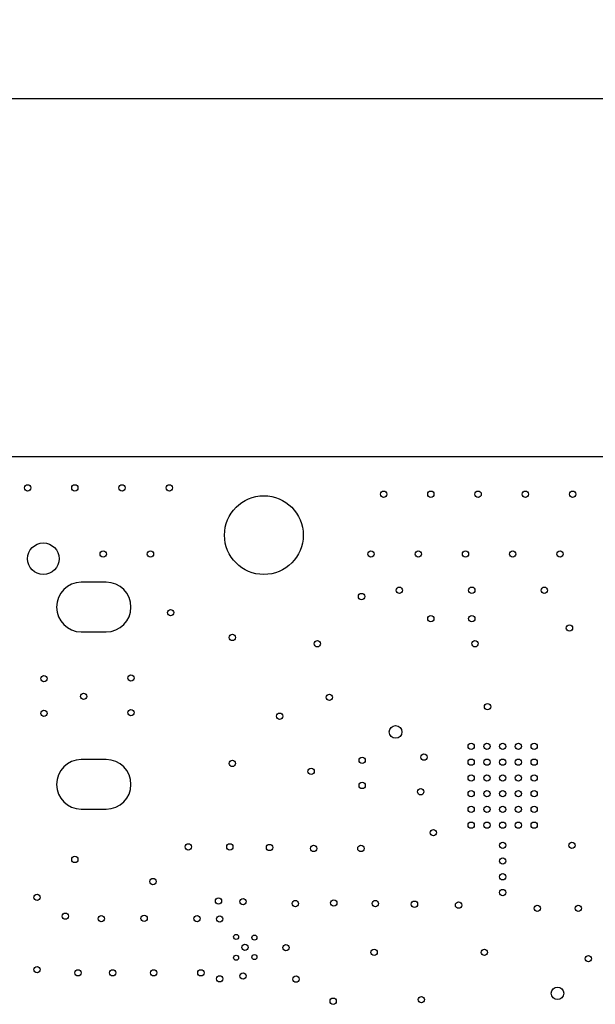
# Model space of a CAD drawing. Units: inches. Extents: x 0 to 34, y 0 to 22.
# Drawn here: x 23.1 to 24, y 13.7 to 15.2 of the extents above; entities that cross this region are included whole.
import ezdxf

# ---------------------------------------------------------------- set-up
doc = ezdxf.new("R2010")
doc.units = ezdxf.units.IN
doc.header["$LTSCALE"] = 1.87
doc.header["$MEASUREMENT"] = 0
doc.layers.get('0').update_dxf_attribs({"linetype": 'CONTINUOUS'})
doc.layers.add('02___PRT_ALL_AXES', color=7, linetype='CONTINUOUS')
doc.layers.add('DIMENSIONS', color=7, linetype='CONTINUOUS')
doc.styles.get("Standard").update_dxf_attribs({"font": 'txt', "width": 0.8})
doc.dimstyles.new('DIMSTYLE_1', dxfattribs={"dimtxt": 0.125, "dimasz": 0.18, "dimexe": 0.125, "dimexo": 0.0625, "dimgap": 0.0625, "dimtad": 0, "dimtih": 1, "dimtoh": 1, "dimzin": 4, "dimdsep": 46, "dimtxsty": 'STANDARD', "dimblk": '_FILLED', "dimblk1": '_FILLED', "dimblk2": '_FILLED', "dimcen": 0.09, "dimadec": 0, "dimazin": 0, "dimtp": 0.001, "dimtm": 0.001, "dimtfac": 1, "dimtofl": 0, "dimtmove": 0, "dimatfit": 3, "dimldrblk": '_FILLED', "dimfxl": 1, "dimtolj": 1, "dimtzin": 4, "dimarcsym": 0})

# ---------------------------------------------------------------- blocks, each defined once
blk = doc.blocks.new('_FILLED')
at = {"color": 0, "linetype": 'BYBLOCK'}
blk.add_solid([(0, 0), (-1, 0.1736), (-1, -0.1736)], dxfattribs=at)
blk = doc.blocks.new('*D0')
at = {"layer": 'DIMENSIONS', "color": 2, "linetype": 'CONTINUOUS'}
for p, q in [((22.1905, 14.0034), (22.1905, 15.2143)), ((29.1845, 14.1234), (29.1845, 15.2143)), ((22.1905, 15.0893), (24.9125, 15.0893)), ((29.1845, 15.0893), (26.4625, 15.0893))]:
    blk.add_line(p, q, dxfattribs=at)
at = {"layer": 'DIMENSIONS', "color": 2, "linetype": 'CONTINUOUS', "xscale": 0.18, "yscale": 0.18, "zscale": 0.18, "rotation": 180}
blk.add_blockref('_FILLED', (22.1905, 15.0893), dxfattribs=at)
at = {"layer": 'DIMENSIONS', "color": 2, "linetype": 'CONTINUOUS', "xscale": 0.18, "yscale": 0.18, "zscale": 0.18}
blk.add_blockref('_FILLED', (29.1845, 15.0893), dxfattribs=at)
at = {"layer": 'DIMENSIONS', "color": 2, "linetype": 'CONTINUOUS', "insert": (25.6875, 15.1518), "char_height": 0.125, "width": 1.425, "attachment_point": 2, "line_spacing_factor": 0.9}
blk.add_mtext('(6.99{\\Ftxt.shx;\\W1.000000;\\H0.125000; }[177.6])', dxfattribs=at)

msp = doc.modelspace()

# ---------------------------------------------------------------- linework, layer by layer
at = {"color": 7, "linetype": 'CONTINUOUS'}
msp.add_line((22.6425, 14.5209), (28.7325, 14.5209), dxfattribs=at)
at = {"layer": '02___PRT_ALL_AXES', "color": 7, "linetype": 'CONTINUOUS'}
for p, q in [((23.1872, 14.3211), (23.1478, 14.3211)), ((23.1478, 14.2423), (23.1872, 14.2423)), ((23.1872, 14.0396), (23.1478, 14.0396)), ((23.1478, 13.9608), (23.1872, 13.9608))]:
    msp.add_line(p, q, dxfattribs=at)
for centre, radius in [((23.0625, 14.4709), 0.005), ((23.1375, 14.4709), 0.005), ((23.2125, 14.4709), 0.005), ((23.2875, 14.4709), 0.005), ((23.6275, 14.4609), 0.005), ((23.7025, 14.4609), 0.005), ((23.7775, 14.4609), 0.005), ((23.8525, 14.4609), 0.005), ((23.9275, 14.4609), 0.005), ((23.4375, 14.3959), 0.0625), ((23.0875, 14.3584), 0.025), ((23.1825, 14.3659), 0.005), ((23.2575, 14.3659), 0.005), ((23.6075, 14.3659), 0.005), ((23.6825, 14.3659), 0.005), ((23.7575, 14.3659), 0.005), ((23.8325, 14.3659), 0.005), ((23.9075, 14.3659), 0.005), ((23.6525, 14.3084), 0.005), ((23.7675, 14.3084), 0.005), ((23.8825, 14.3084), 0.005), ((23.5925, 14.2984), 0.005), ((23.2895, 14.2729), 0.005), ((23.7025, 14.2634), 0.005), ((23.7675, 14.2634), 0.005), ((23.9225, 14.2484), 0.005), ((23.3875, 14.2334), 0.005), ((23.5225, 14.2234), 0.005), ((23.7725, 14.2234), 0.005), ((23.0885, 14.1679), 0.005), ((23.2265, 14.1689), 0.005), ((23.1515, 14.1399), 0.005), ((23.5415, 14.1384), 0.005), ((23.0885, 14.1129), 0.005), ((23.2265, 14.1139), 0.005), ((23.7925, 14.1234), 0.005), ((23.4625, 14.1084), 0.005), ((23.6465, 14.0834), 0.01), ((23.7665, 14.0604), 0.005), ((23.7915, 14.0604), 0.005), ((23.8165, 14.0604), 0.005), ((23.8415, 14.0604), 0.005), ((23.8665, 14.0604), 0.005), ((23.5935, 14.0384), 0.005), ((23.6915, 14.0434), 0.005), ((23.7665, 14.0354), 0.005), ((23.7915, 14.0354), 0.005), ((23.8165, 14.0354), 0.005), ((23.8415, 14.0354), 0.005), ((23.8665, 14.0354), 0.005), ((23.3875, 14.0334), 0.005), ((23.5125, 14.0209), 0.005), ((23.7665, 14.0104), 0.005), ((23.7915, 14.0104), 0.005), ((23.8165, 14.0104), 0.005), ((23.8415, 14.0104), 0.005), ((23.8665, 14.0104), 0.005), ((23.5935, 13.9984), 0.005), ((23.6865, 13.9884), 0.005), ((23.7665, 13.9854), 0.005), ((23.7915, 13.9854), 0.005), ((23.8165, 13.9854), 0.005), ((23.8415, 13.9854), 0.005), ((23.8665, 13.9854), 0.005), ((23.7665, 13.9604), 0.005), ((23.7915, 13.9604), 0.005), ((23.8165, 13.9604), 0.005), ((23.8415, 13.9604), 0.005), ((23.8665, 13.9604), 0.005), ((23.7665, 13.9354), 0.005), ((23.7915, 13.9354), 0.005), ((23.8165, 13.9354), 0.005), ((23.8415, 13.9354), 0.005), ((23.8665, 13.9354), 0.005), ((23.7065, 13.9234), 0.005), ((23.3175, 13.9009), 0.005), ((23.3835, 13.9009), 0.005), ((23.4465, 13.8999), 0.005), ((23.5165, 13.8984), 0.005), ((23.5915, 13.8984), 0.005), ((23.8165, 13.9034), 0.005), ((23.9265, 13.9034), 0.005), ((23.1375, 13.8809), 0.005), ((23.8165, 13.8784), 0.005), ((23.8165, 13.8534), 0.005), ((23.2615, 13.8459), 0.005), ((23.0775, 13.8209), 0.005), ((23.3655, 13.8149), 0.005), ((23.8165, 13.8284), 0.005), ((23.4045, 13.8139), 0.005), ((23.4875, 13.8109), 0.005), ((23.5485, 13.8119), 0.005), ((23.6145, 13.8109), 0.005), ((23.6765, 13.8099), 0.005), ((23.7465, 13.8084), 0.005), ((23.8715, 13.8034), 0.005), ((23.9365, 13.8034), 0.005), ((23.1225, 13.7909), 0.005), ((23.1795, 13.7869), 0.005), ((23.2475, 13.7874), 0.005), ((23.3315, 13.7869), 0.005), ((23.3675, 13.7864), 0.005), ((23.3935, 13.7579), 0.004), ((23.4225, 13.7569), 0.004), ((23.4075, 13.7414), 0.005), ((23.4725, 13.7409), 0.005), ((23.3935, 13.7249), 0.004), ((23.4225, 13.7259), 0.004), ((23.6125, 13.7334), 0.005), ((23.7875, 13.7334), 0.005), ((23.9525, 13.7234), 0.005), ((23.0775, 13.7059), 0.005), ((23.1425, 13.7009), 0.005), ((23.1975, 13.7009), 0.005), ((23.2625, 13.7009), 0.005), ((23.3375, 13.7009), 0.005), ((23.3675, 13.6914), 0.005), ((23.4045, 13.6959), 0.005), ((23.4885, 13.6909), 0.005), ((23.9035, 13.6684), 0.01), ((23.5475, 13.6559), 0.005), ((23.6875, 13.6584), 0.005)]:
    msp.add_circle(centre, radius, dxfattribs=at)
for centre, start, end in [((23.1478, 14.2817), 90, 270), ((23.1872, 14.2817), 270, 90), ((23.1478, 14.0002), 90, 270), ((23.1872, 14.0002), 270, 90)]:
    msp.add_arc(centre, 0.0394, start, end, dxfattribs=at)

# ---------------------------------------------------------------- dimensions: what is measured, and where the dimension line sits
at = {"layer": 'DIMENSIONS', "color": 2, "linetype": 'CONTINUOUS'}
dim = msp.add_linear_dim(base=(29.1845, 15.0893), p1=(22.1905, 13.9409), p2=(29.1845, 14.0609), text='(<>)', dimstyle='DIMSTYLE_1', dxfattribs=at)
dim.commit()
dim.dimension.update_dxf_attribs({"geometry": '*D0', "text_midpoint": (25.6875, 15.0893), "dimtype": 160})

doc.saveas('drawing.dxf')
